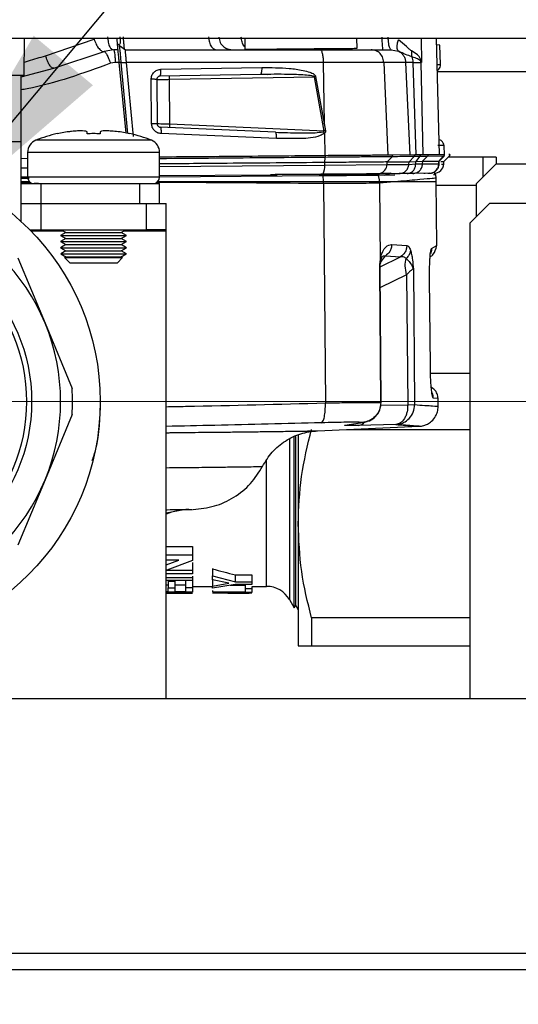
# Model space of a CAD drawing. Units: millimetres. Extents: x 10 to 416, y 10 to 287.
# Drawn here: x 51 to 58, y 36 to 51 of the extents above; entities that cross this region are included whole.
import ezdxf

# ---------------------------------------------------------------- set-up
doc = ezdxf.new("R2010")
doc.units = ezdxf.units.MM
doc.styles.add('SLDTEXTSTYLE0', font='TXT', dxfattribs={"width": 0.75})
doc.dimstyles.new('SLDDIMSTYLE0', dxfattribs={"dimtxt": 3.5, "dimasz": 3.556, "dimexe": 0, "dimexo": 0.0625, "dimgap": 0.875, "dimtad": 1, "dimdec": 0, "dimlfac": 5, "dimrnd": 1e-09, "dimzin": 12, "dimdsep": 46, "dimtxsty": 'SLDTEXTSTYLE0', "dimsah": 1, "dimcen": 0.09, "dimadec": 0, "dimazin": 3, "dimtfac": 1, "dimtdec": 0, "dimtofl": 0, "dimtmove": 0, "dimatfit": 3, "dimfxl": 1, "dimfrac": 2, "dimtolj": 1, "dimtzin": 12, "dimarcsym": 0})
doc.dimstyles.new('SLDDIMSTYLE1', dxfattribs={"dimtxt": 0.18, "dimasz": 3.556, "dimexe": 0, "dimexo": 0.0625, "dimgap": 0, "dimtad": 0, "dimtih": 1, "dimtoh": 1, "dimdec": 0, "dimrnd": 1e-09, "dimzin": 0, "dimdsep": 46, "dimtxsty": 'Standard', "dimsah": 1, "dimcen": 0.09, "dimadec": 0, "dimazin": 0, "dimtfac": 3.556, "dimtdec": 0, "dimtofl": 0, "dimtmove": 0, "dimatfit": 3, "dimfxl": 1, "dimfrac": 2, "dimtolj": 1, "dimtzin": 0, "dimarcsym": 0})

# ---------------------------------------------------------------- blocks, each defined once
blk = doc.blocks.new('_D_5')
at = {"color": 150, "linetype": 'Continuous', "lineweight": 0}
for p, q in [((117.423, 45.3), (26.79, 45.3)), ((27.79, 45.3), (27.79, 36.7)), ((36.623, 36.7), (26.79, 36.7))]:
    blk.add_line(p, q, dxfattribs=at)
at = {"color": 150, "linetype": 'Continuous', "lineweight": 18}
for points in [[(27.79, 45.3), (27.409, 41.744), (28.171, 41.744)], [(27.79, 36.7), (28.171, 40.256), (27.409, 40.256)]]:
    blk.add_solid(points, dxfattribs=at)
at = {"color": 150, "linetype": 'Continuous', "lineweight": 18, "insert": (23.279, 38.414), "char_height": 3.5, "attachment_point": 1, "rotation": 90, "style": 'SLDTEXTSTYLE0'}
blk.add_mtext('43', dxfattribs=at)
blk = doc.blocks.new('_D_6')
at = {"color": 150, "linetype": 'Continuous', "lineweight": 0}
for p, q in [((48.423, 44.3), (48.423, 25.7)), ((62.423, 44.3), (62.423, 25.7)), ((62.423, 26.7), (48.423, 26.7))]:
    blk.add_line(p, q, dxfattribs=at)
at = {"color": 150, "linetype": 'Continuous', "lineweight": 18}
for points in [[(48.423, 26.7), (51.979, 26.319), (51.979, 27.081)], [(62.423, 26.7), (58.867, 27.081), (58.867, 26.319)]]:
    blk.add_solid(points, dxfattribs=at)
at = {"color": 150, "linetype": 'Continuous', "lineweight": 18, "insert": (52.837, 31.212), "char_height": 3.5, "attachment_point": 1, "style": 'SLDTEXTSTYLE0'}
blk.add_mtext('70', dxfattribs=at)

msp = doc.modelspace()

# ---------------------------------------------------------------- linework, layer by layer
at = {"color": 7, "linetype": 'Continuous', "lineweight": 25}
for p, q in [((122.223, 50.8), (44.623, 50.8)), ((50.973, 50.24), (50.978, 50.8)), ((51.296, 50.537), (52.032, 50.786)), ((52.408, 50.7), (52.398, 50.705)), ((52.407, 50.7), (52.413, 50.674)), ((52.407, 50.7), (52.415, 50.694)), ((54.313, 50.8), (54.315, 50.635)), ((56.015, 50.649), (56.013, 50.8)), ((56.985, 50.8), (56.993, 50.433)), ((57.214, 50.8), (57.259, 49.038)), ((57.264, 49.037), (57.219, 50.8)), ((57.268, 50.698), (57.221, 50.7)), ((51.418, 50.349), (52.184, 50.603)), ((52.323, 50.628), (52.184, 50.603)), ((52.394, 50.628), (52.323, 50.628)), ((52.415, 50.694), (52.506, 50.626)), ((56.015, 50.649), (56.015, 50.649)), ((56.227, 50.628), (56.534, 50.628)), ((56.534, 50.628), (56.644, 50.606)), ((57.281, 50.404), (57.268, 50.698)), ((52.35, 50.435), (52.28, 50.422)), ((52.412, 50.435), (52.35, 50.435)), ((52.515, 49.366), (52.412, 50.435)), ((52.436, 50.435), (52.503, 50.436)), ((52.436, 50.435), (52.539, 49.361)), ((52.503, 50.436), (52.522, 50.436)), ((52.522, 50.435), (52.522, 50.436)), ((52.63, 49.315), (52.522, 50.435)), ((55.503, 50.435), (55.519, 49.509)), ((56.421, 50.436), (56.481, 49.031)), ((56.751, 50.436), (56.421, 50.436)), ((56.751, 50.436), (56.815, 49.034)), ((56.866, 50.435), (56.751, 50.436)), ((56.912, 49.035), (56.866, 50.435)), ((56.983, 50.433), (56.982, 50.453)), ((56.982, 50.453), (56.993, 50.433)), ((56.993, 50.433), (56.983, 50.473)), ((56.983, 50.433), (57.012, 49.035)), ((56.993, 50.433), (56.983, 50.433)), ((57.229, 50.403), (57.281, 50.404)), ((50.923, 50.217), (51.418, 50.349)), ((54.551, 50.254), (53.029, 50.227)), ((53.043, 50.331), (54.57, 50.357)), ((57.231, 50.3), (59.872, 50.3)), ((50.923, 50.24), (50.973, 50.24)), ((50.923, 49.24), (50.923, 50.24)), ((52.901, 49.507), (52.895, 50.18)), ((52.98, 50.177), (52.986, 49.504)), ((53.173, 50.18), (55.368, 50.218)), ((53.179, 49.498), (53.173, 50.18)), ((55.498, 49.505), (55.368, 50.218)), ((55.388, 50.222), (55.519, 49.509)), ((55.498, 49.505), (55.519, 49.509)), ((55.519, 49.509), (55.539, 49.4)), ((51.623, 49.383), (51.473, 49.355)), ((51.923, 49.355), (51.923, 49.383)), ((52.123, 49.383), (52.123, 49.355)), ((52.573, 49.355), (52.423, 49.383)), ((54.779, 49.378), (53.034, 49.454)), ((54.796, 49.282), (53.045, 49.358)), ((55.517, 49.396), (53.179, 49.498)), ((55.517, 49.396), (55.498, 49.505)), ((55.521, 49.362), (55.527, 49.022)), ((48.923, 49.24), (50.923, 49.24)), ((50.923, 48.028), (50.923, 49.24)), ((52.023, 49.256), (51.147, 49.256)), ((52.898, 49.256), (52.023, 49.256)), ((51.023, 49.071), (51.023, 48.7)), ((53.023, 49.071), (51.023, 49.071)), ((53.023, 48.7), (53.023, 49.071)), ((57.334, 49.175), (57.241, 49.179)), ((57.34, 49.038), (57.334, 49.175)), ((50.923, 48.982), (51.023, 48.983)), ((55.525, 48.879), (55.526, 48.919)), ((55.526, 48.919), (55.534, 48.998)), ((55.526, 48.919), (55.526, 48.919)), ((56.47, 48.888), (56.473, 48.928)), ((56.473, 48.928), (56.546, 49.007)), ((56.473, 48.928), (56.804, 48.931)), ((56.473, 48.928), (56.473, 48.928)), ((56.891, 49.034), (56.555, 49.031)), ((56.8, 48.89), (56.804, 48.931)), ((56.804, 48.931), (56.807, 48.931)), ((56.807, 48.931), (56.881, 49.01)), ((56.807, 48.931), (56.907, 48.936)), ((56.975, 49.035), (56.891, 49.034)), ((56.904, 48.898), (56.907, 48.936)), ((56.909, 48.936), (56.907, 48.936)), ((56.909, 48.936), (56.967, 49.011)), ((56.909, 48.936), (57.009, 48.938)), ((57.088, 49.036), (56.975, 49.035)), ((57.009, 48.938), (57.079, 49.012)), ((57.009, 48.938), (57.01, 48.938)), ((57.009, 48.9), (57.01, 48.938)), ((57.01, 48.938), (57.256, 48.94)), ((57.327, 49.014), (57.079, 49.012)), ((57.337, 49.038), (57.088, 49.036)), ((57.255, 48.902), (57.256, 48.94)), ((57.256, 48.94), (57.257, 48.94)), ((57.257, 48.94), (57.327, 49.014)), ((57.259, 48.899), (57.261, 48.94)), ((57.26, 48.939), (57.333, 49.014)), ((57.286, 48.935), (57.332, 48.935)), ((57.333, 49.014), (57.327, 49.014)), ((57.329, 48.895), (57.332, 48.935)), ((57.332, 48.935), (57.335, 48.938)), ((57.335, 48.938), (57.41, 49.015)), ((57.921, 49), (57.396, 49)), ((57.42, 49.039), (57.407, 49.039)), ((57.41, 49.015), (57.41, 49.015)), ((57.41, 49.015), (57.41, 49.015)), ((57.42, 49.039), (57.42, 49.039)), ((57.921, 49), (57.921, 48.698)), ((58.123, 49), (58.123, 48.9)), ((50.923, 48.839), (51.023, 48.84)), ((53.023, 48.858), (55.525, 48.879)), ((55.525, 48.879), (56.47, 48.888)), ((56.47, 48.888), (56.8, 48.89)), ((56.8, 48.89), (56.904, 48.898)), ((56.904, 48.898), (57.009, 48.9)), ((57.009, 48.9), (57.255, 48.902)), ((57.293, 48.895), (57.329, 48.895)), ((58.123, 48.9), (57.823, 48.6)), ((58.123, 48.9), (59.923, 48.9)), ((50.923, 48.702), (51.023, 48.703)), ((50.923, 48.682), (51.049, 48.683)), ((50.923, 48.632), (51.052, 48.632)), ((50.923, 48.632), (51.052, 48.632)), ((51.069, 48.618), (50.923, 48.618)), ((53.023, 48.7), (51.023, 48.7)), ((53.023, 48.721), (54.702, 48.735)), ((53.023, 48.701), (55.502, 48.722)), ((54.7, 48.735), (54.742, 48.726)), ((54.702, 48.735), (54.743, 48.726)), ((54.742, 48.726), (54.784, 48.716)), ((54.742, 48.726), (54.743, 48.726)), ((55.464, 48.738), (54.798, 48.732)), ((54.803, 48.742), (55.47, 48.748)), ((55.47, 48.748), (55.464, 48.738)), ((55.464, 48.738), (55.493, 48.738)), ((55.47, 48.748), (55.5, 48.748)), ((55.493, 48.738), (55.5, 48.748)), ((55.506, 48.632), (55.502, 48.722)), ((55.506, 48.601), (55.506, 48.632)), ((56.337, 48.73), (56.588, 48.732)), ((56.348, 48.745), (56.34, 48.745)), ((56.502, 48.747), (56.348, 48.745)), ((56.356, 48.632), (56.635, 48.632)), ((56.635, 48.632), (56.357, 48.609)), ((56.365, 48.755), (56.373, 48.756)), ((56.499, 48.747), (56.499, 48.748)), ((56.499, 48.745), (56.499, 48.746)), ((56.527, 48.757), (56.502, 48.747)), ((56.507, 48.751), (56.655, 48.752)), ((56.635, 48.632), (56.636, 48.632)), ((56.635, 48.632), (57.214, 48.632)), ((56.777, 48.753), (56.655, 48.752)), ((56.862, 48.754), (56.777, 48.753)), ((57.107, 48.756), (56.862, 48.754)), ((57.175, 48.737), (57.209, 48.737)), ((57.214, 48.682), (57.209, 48.737)), ((57.214, 48.626), (57.214, 48.683)), ((57.222, 47.662), (57.214, 48.632)), ((50.923, 48.6), (51.223, 48.6)), ((51.223, 48.6), (51.223, 48.3)), ((51.223, 48.6), (52.723, 48.6)), ((52.723, 48.3), (52.723, 48.6)), ((52.723, 48.6), (53.023, 48.6)), ((53.023, 48.3), (53.023, 48.6)), ((55.506, 48.601), (55.535, 45.278)), ((56.357, 48.609), (56.367, 47.427)), ((57.215, 48.577), (57.823, 48.577)), ((57.823, 48.1), (57.823, 48.6)), ((50.923, 48.3), (51.223, 48.3)), ((51.223, 48.3), (52.723, 48.3)), ((51.223, 48.3), (51.223, 47.9)), ((52.723, 48.3), (53.023, 48.3)), ((52.823, 47.9), (52.823, 48.3)), ((52.823, 48.3), (53.123, 48.3)), ((53.123, 47.9), (53.123, 48.3)), ((58.023, 48.3), (57.723, 48)), ((59.623, 48.3), (58.023, 48.3)), ((51.055, 47.9), (51.223, 47.9)), ((51.57, 47.88), (51.075, 47.88)), ((51.223, 47.9), (52.823, 47.9)), ((51.535, 47.9), (51.603, 47.861)), ((52.443, 47.861), (52.51, 47.9)), ((53.123, 47.88), (52.476, 47.88)), ((53.123, 47.9), (52.823, 47.9)), ((53.123, 47.88), (53.123, 47.9)), ((53.123, 40.8), (53.123, 47.88)), ((57.723, 48), (57.723, 40.8)), ((51.603, 47.861), (51.523, 47.815)), ((51.523, 47.815), (51.603, 47.769)), ((51.523, 47.815), (52.523, 47.815)), ((51.603, 47.769), (51.523, 47.723)), ((51.523, 47.723), (51.603, 47.677)), ((51.523, 47.723), (52.523, 47.723)), ((51.603, 47.861), (52.443, 47.861)), ((51.603, 47.769), (52.443, 47.769)), ((52.523, 47.815), (52.443, 47.861)), ((52.443, 47.769), (52.523, 47.815)), ((52.523, 47.723), (52.443, 47.769)), ((52.443, 47.677), (52.523, 47.723)), ((51.603, 47.677), (51.523, 47.63)), ((51.523, 47.63), (51.603, 47.584)), ((51.523, 47.63), (52.523, 47.63)), ((51.603, 47.584), (51.524, 47.539)), ((51.603, 47.677), (52.443, 47.677)), ((51.603, 47.584), (52.443, 47.584)), ((52.523, 47.63), (52.443, 47.677)), ((52.443, 47.584), (52.523, 47.63)), ((52.521, 47.539), (52.443, 47.584)), ((56.54, 47.679), (56.77, 47.665)), ((57.143, 47.615), (57.222, 47.662)), ((50.877, 47.477), (51.287, 46.487)), ((51.524, 47.539), (51.528, 47.535)), ((51.524, 47.539), (52.521, 47.539)), ((51.528, 47.535), (51.603, 47.492)), ((51.528, 47.535), (52.517, 47.535)), ((51.603, 47.492), (51.583, 47.48)), ((51.583, 47.48), (51.663, 47.4)), ((51.583, 47.48), (52.463, 47.48)), ((51.603, 47.492), (52.443, 47.492)), ((52.383, 47.4), (52.463, 47.48)), ((52.443, 47.492), (52.517, 47.535)), ((52.463, 47.48), (52.443, 47.492)), ((52.517, 47.535), (52.521, 47.539)), ((56.364, 47.342), (56.674, 47.492)), ((56.371, 47.406), (56.446, 47.507)), ((56.407, 47.507), (56.446, 47.507)), ((56.446, 47.507), (56.674, 47.492)), ((51.663, 47.4), (52.383, 47.4)), ((56.376, 45.287), (56.358, 47.305)), ((56.358, 47.305), (56.366, 47.305)), ((56.366, 47.305), (56.366, 47.306)), ((56.383, 45.287), (56.366, 47.305)), ((56.869, 47.305), (56.887, 45.253)), ((56.766, 47.219), (56.368, 47.026)), ((56.766, 47.219), (56.783, 45.252)), ((57.126, 45.833), (57.114, 47.163)), ((57.114, 47.163), (57.115, 47.163)), ((51.287, 46.487), (51.697, 45.497)), ((57.126, 45.833), (57.126, 45.833)), ((57.723, 45.724), (57.128, 45.724)), ((57.243, 45.344), (57.171, 45.35)), ((57.244, 45.223), (57.243, 45.344)), ((56.376, 45.286), (56.376, 45.287)), ((56.376, 45.287), (56.383, 45.287)), ((56.377, 45.243), (56.783, 45.252)), ((56.38, 45.284), (56.38, 45.287)), ((56.383, 45.285), (56.383, 45.287)), ((56.783, 45.252), (56.887, 45.253)), ((51.697, 45.104), (51.287, 44.114)), ((55.416, 44.857), (56.957, 44.925)), ((55.829, 44.941), (56.091, 44.984)), ((55.864, 44.945), (56.135, 44.989)), ((56.602, 44.951), (56.035, 44.937)), ((56.15, 44.992), (56.167, 44.997)), ((55.064, 42.175), (55.064, 44.763)), ((55.085, 42.21), (55.085, 44.772)), ((55.123, 44.788), (55.123, 43.45)), ((55.855, 44.877), (57.723, 44.877)), ((54.992, 44.73), (54.992, 42.3)), ((54.645, 42.5), (54.645, 44.402)), ((51.287, 44.114), (50.877, 43.124)), ((53.123, 43.613), (53.39, 43.664)), ((53.39, 43.664), (53.465, 43.665)), ((53.465, 43.665), (53.522, 43.666)), ((55.123, 43.45), (55.123, 41.6)), ((53.123, 43.105), (53.523, 43.105)), ((53.523, 43.105), (53.523, 42.979)), ((53.123, 42.979), (53.523, 42.979)), ((53.523, 42.979), (53.523, 42.891)), ((53.123, 42.825), (53.317, 42.897)), ((53.317, 42.897), (53.123, 42.897)), ((53.523, 42.891), (53.135, 42.748)), ((53.523, 42.862), (53.523, 42.748)), ((53.523, 42.689), (53.123, 42.689)), ((53.135, 42.748), (53.523, 42.748)), ((53.523, 42.748), (53.523, 42.689)), ((53.523, 42.654), (53.523, 42.633)), ((53.823, 42.769), (53.823, 42.658)), ((53.823, 42.601), (53.823, 42.658)), ((53.823, 42.658), (54.171, 42.57)), ((54.171, 42.676), (54.423, 42.676)), ((54.171, 42.57), (54.171, 42.676)), ((54.423, 42.676), (54.423, 42.57)), ((53.123, 42.633), (53.523, 42.633)), ((53.523, 42.587), (53.123, 42.587)), ((53.123, 42.524), (53.154, 42.524)), ((53.154, 42.581), (53.254, 42.581)), ((53.154, 42.581), (53.154, 42.479)), ((53.254, 42.581), (53.254, 42.479)), ((53.254, 42.524), (53.423, 42.524)), ((53.423, 42.486), (53.423, 42.587)), ((53.523, 42.633), (53.523, 42.587)), ((53.523, 42.587), (53.523, 42.486)), ((53.523, 42.5), (53.823, 42.5)), ((53.823, 42.61), (53.823, 42.506)), ((54.07, 42.55), (53.823, 42.601)), ((53.823, 42.506), (54.07, 42.55)), ((54.17, 42.531), (53.823, 42.472)), ((53.823, 42.472), (53.823, 42.506)), ((54.093, 42.518), (54.323, 42.518)), ((54.423, 42.531), (54.17, 42.531)), ((54.171, 42.57), (54.423, 42.57)), ((54.323, 42.468), (54.323, 42.531)), ((54.423, 42.57), (54.423, 42.531)), ((54.423, 42.5), (54.645, 42.5)), ((53.123, 42.423), (53.154, 42.423)), ((53.523, 42.411), (53.123, 42.411)), ((53.123, 42.4), (53.223, 42.4)), ((53.154, 42.423), (53.154, 42.479)), ((53.154, 42.479), (53.254, 42.479)), ((53.229, 42.411), (53.229, 42.404)), ((53.229, 42.404), (53.356, 42.403)), ((53.254, 42.479), (53.254, 42.423)), ((53.254, 42.423), (53.423, 42.423)), ((53.356, 42.411), (53.356, 42.403)), ((53.373, 42.4), (53.523, 42.4)), ((53.423, 42.423), (53.423, 42.486)), ((53.423, 42.486), (53.523, 42.486)), ((53.462, 42.411), (53.462, 42.401)), ((53.462, 42.401), (53.51, 42.4)), ((53.51, 42.411), (53.51, 42.4)), ((53.51, 42.4), (53.523, 42.403)), ((53.523, 42.486), (53.523, 42.411)), ((53.823, 42.437), (53.823, 42.418)), ((53.823, 42.418), (54.323, 42.418)), ((54.423, 42.407), (53.823, 42.407)), ((53.823, 42.402), (54.423, 42.404)), ((54.058, 42.4), (54.379, 42.4)), ((54.323, 42.468), (54.423, 42.468)), ((54.323, 42.418), (54.323, 42.468)), ((54.423, 42.4), (54.379, 42.4)), ((54.423, 42.496), (54.423, 42.468)), ((54.423, 42.468), (54.423, 42.407)), ((54.992, 42.3), (55.064, 42.175)), ((55.064, 42.175), (55.085, 42.21)), ((55.085, 42.21), (55.123, 42.145)), ((57.723, 42.024), (55.325, 42.024)), ((55.325, 42.024), (55.325, 41.6)), ((55.325, 41.6), (57.723, 41.6)), ((44.623, 40.8), (122.223, 40.8)), ((127.623, 36.94), (37.623, 36.94)), ((37.863, 36.7), (127.383, 36.7))]:
    msp.add_line(p, q, dxfattribs=at)
at = {"color": 7, "linetype": 'Continuous', "lineweight": 25, "flags": 128}
for points in [[(52.436, 50.435), (52.433, 50.435), (52.431, 50.435), (52.428, 50.435), (52.425, 50.435), (52.422, 50.435), (52.419, 50.435), (52.415, 50.435), (52.412, 50.435)], [(56.373, 48.756), (56.393, 48.756), (56.413, 48.756), (56.433, 48.756), (56.452, 48.756), (56.471, 48.756), (56.49, 48.757), (56.509, 48.757), (56.527, 48.757)]]:
    msp.add_lwpolyline(points, dxfattribs=at)
at = {"color": 7, "linetype": 'Continuous', "lineweight": 25}
for radius in [3.7, 2.66, 2.583]:
    msp.add_circle((48.423, 45.3), radius, dxfattribs=at)
for centre, radius, start, end in [((52.387, 50.673), 0.0339, 52.913, 91.8026), ((51.902, 47.404), 2, 102.4144, 112.171), ((52.143, 47.404), 2, 67.829, 77.6112), ((51.223, 49.071), 0.2, 112.171, 180), ((52.823, 49.071), 0.2, 0, 67.829), ((55.281, 49.021), 0.254, 354.8995, 0.3297), ((56.52, 49.031), 0.0354, 317.9566, 0.6197), ((56.855, 49.034), 0.0351, 317.3056, 0.5684), ((56.935, 49.034), 0.0394, 323.5356, 0.9917), ((55.26, 48.861), 0.266, 334.7636, 3.9493), ((56.321, 48.898), 0.149, 287.1455, 356.1348), ((57.18, 48.907), 0.15, 270.5, 355.5), ((51.123, 48.7), 0.1, 180, 270), ((52.923, 48.7), 0.1, 270, 0), ((54.843, 48.714), 0.0488, 144.7763, 158.2328), ((55.442, 48.743), 0.0222, 285.1784, 345.4389), ((56.282, 48.871), 0.142, 270.5326, 297.6465), ((56.415, 48.618), 0.143, 106.772, 117.6088), ((48.423, 45.3), 3.1, 22.5, 67.5), ((57.356, 47.389), 0.614, 195.8333, 196.051), ((48.423, 45.3), 3.1, 337.5, 22.5), ((48.423, 45.3), 3.28, 356.5697, 3.4303), ((48.423, 45.3), 3.1, 292.5, 337.5), ((53.491, 42.665), 1, 91.5, 111.6217), ((54.645, 42.1), 0.4, 30, 90)]:
    msp.add_arc(centre, radius, start, end, dxfattribs=at)
msp.add_ellipse((55.723, 45.3), major_axis=(4.449, 0), ratio=0.6294, start_param=4.270998, end_param=4.355991, dxfattribs=at)
for points, knots in [([(52.032, 50.786), (52.036, 50.772), (52.046, 50.746), (52.063, 50.708), (52.083, 50.673), (52.105, 50.644), (52.126, 50.622), (52.147, 50.607), (52.167, 50.599), (52.178, 50.601), (52.184, 50.603)], [0, 0, 0, 0, 0.125013, 0.249995, 0.374985, 0.5, 0.625015, 0.750005, 0.874987, 1, 1, 1, 1]), ([(52.236, 50.823), (52.238, 50.794), (52.242, 50.737), (52.265, 50.673), (52.294, 50.634), (52.313, 50.63), (52.323, 50.628)], [0, 0, 0, 0, 0.279617, 0.559265, 0.779632, 1, 1, 1, 1]), ([(52.386, 50.707), (52.386, 50.709), (52.385, 50.712), (52.383, 50.737), (52.381, 50.761), (52.379, 50.779), (52.378, 50.788), (52.378, 50.793), (52.377, 50.797), (52.377, 50.799), (52.377, 50.8)], [0, 0, 0, 0, 0.354338, 0.600683, 0.800008, 0.890813, 0.936276, 0.95899, 0.981705, 1, 1, 1, 1]), ([(52.412, 50.435), (52.41, 50.457), (52.405, 50.511), (52.397, 50.589), (52.391, 50.657), (52.387, 50.699), (52.386, 50.705), (52.386, 50.707)], [0, 0, 0, 0, 0.157792, 0.375041, 0.592253, 0.809341, 1, 1, 1, 1]), ([(52.42, 50.823), (52.421, 50.813), (52.424, 50.795), (52.425, 50.769), (52.426, 50.746), (52.424, 50.722), (52.418, 50.702), (52.411, 50.701), (52.407, 50.7)], [0, 0, 0, 0, 0.121617, 0.242859, 0.365154, 0.489448, 0.742978, 1, 1, 1, 1]), ([(52.495, 50.628), (52.494, 50.629), (52.494, 50.633), (52.489, 50.664), (52.485, 50.704), (52.481, 50.74), (52.477, 50.779), (52.475, 50.809), (52.474, 50.823)], [0, 0, 0, 0, 0.205747, 0.465054, 0.6189, 0.725803, 0.865936, 1, 1, 1, 1]), ([(53.765, 50.823), (53.768, 50.794), (53.773, 50.737), (53.806, 50.673), (53.846, 50.634), (53.873, 50.63), (53.887, 50.628)], [0, 0, 0, 0, 0.279618, 0.559267, 0.779633, 1, 1, 1, 1]), ([(53.921, 50.819), (53.926, 50.791), (53.936, 50.734), (53.989, 50.671), (54.054, 50.634), (54.099, 50.63), (54.121, 50.628)], [0, 0, 0, 0, 0.279629, 0.559286, 0.779643, 1, 1, 1, 1]), ([(54.314, 50.674), (54.311, 50.677), (54.292, 50.693), (54.269, 50.744), (54.263, 50.794), (54.26, 50.819)], [0, 0, 0, 0, 0.0981687, 0.5490965, 1, 1, 1, 1]), ([(56.534, 50.628), (56.528, 50.631), (56.514, 50.638), (56.499, 50.69), (56.49, 50.753), (56.488, 50.798), (56.488, 50.82)], [0, 0, 0, 0, 0.279626, 0.559281, 0.77964, 1, 1, 1, 1]), ([(56.644, 50.606), (56.638, 50.613), (56.626, 50.627), (56.62, 50.668), (56.624, 50.718), (56.635, 50.757), (56.641, 50.776)], [0, 0, 0, 0, 0.2499979, 0.5, 0.7500021, 1, 1, 1, 1]), ([(56.841, 50.61), (56.829, 50.618), (56.803, 50.636), (56.743, 50.7), (56.684, 50.744), (56.641, 50.776)], [0, 0, 0, 0, 0.191565, 0.418938, 1, 1, 1, 1]), ([(52.184, 50.603), (52.188, 50.601), (52.197, 50.598), (52.222, 50.557), (52.251, 50.496), (52.27, 50.447), (52.28, 50.422)], [0, 0, 0, 0, 0.249992, 0.5, 0.750008, 1, 1, 1, 1]), ([(52.323, 50.628), (52.327, 50.624), (52.335, 50.617), (52.343, 50.565), (52.348, 50.502), (52.349, 50.457), (52.35, 50.435)], [0, 0, 0, 0, 0.279625, 0.559279, 0.779639, 1, 1, 1, 1]), ([(52.413, 50.674), (52.416, 50.653), (52.421, 50.615), (52.429, 50.526), (52.434, 50.465), (52.436, 50.435)], [0, 0, 0, 0, 0.387981, 0.693809, 1, 1, 1, 1]), ([(52.504, 50.628), (52.999, 50.628), (53.99, 50.628), (54.967, 50.628), (55.455, 50.628)], [0, 0, 0, 0, 0.5, 1, 1, 1, 1]), ([(52.522, 50.436), (52.52, 50.456), (52.515, 50.498), (52.51, 50.558), (52.507, 50.597), (52.506, 50.619), (52.506, 50.624), (52.506, 50.626)], [0, 0, 0, 0, 0.2166048, 0.4527543, 0.7116815, 0.8520044, 1, 1, 1, 1]), ([(55.455, 50.628), (55.462, 50.624), (55.476, 50.617), (55.491, 50.566), (55.501, 50.502), (55.502, 50.457), (55.503, 50.435)], [0, 0, 0, 0, 0.279625, 0.55928, 0.779639, 1, 1, 1, 1]), ([(55.455, 50.628), (55.546, 50.628), (55.729, 50.628), (55.957, 50.628), (56.137, 50.628), (56.197, 50.628), (56.227, 50.628)], [0, 0, 0, 0, 0.2499753, 0.499978, 0.7499846, 1, 1, 1, 1]), ([(56.421, 50.436), (56.416, 50.465), (56.407, 50.521), (56.355, 50.584), (56.292, 50.621), (56.249, 50.625), (56.227, 50.628)], [0, 0, 0, 0, 0.279629, 0.559286, 0.779642, 1, 1, 1, 1]), ([(56.644, 50.606), (56.659, 50.596), (56.689, 50.578), (56.722, 50.537), (56.745, 50.489), (56.749, 50.454), (56.751, 50.436)], [0, 0, 0, 0, 0.249999, 0.5, 0.750001, 1, 1, 1, 1]), ([(56.846, 50.522), (56.814, 50.533), (56.748, 50.554), (56.68, 50.588), (56.644, 50.606)], [0, 0, 0, 0, 0.48042, 1, 1, 1, 1]), ([(56.841, 50.61), (56.84, 50.595), (56.837, 50.564), (56.843, 50.536), (56.846, 50.522)], [0, 0, 0, 0, 0.5, 1, 1, 1, 1]), ([(56.983, 50.473), (56.976, 50.488), (56.963, 50.52), (56.921, 50.563), (56.873, 50.591), (56.841, 50.61)], [0, 0, 0, 0, 0.250598, 0.50196, 1, 1, 1, 1]), ([(52.28, 50.422), (51.864, 50.271), (51.42, 50.109), (50.953, 50.025), (50.923, 50.02)], [0, 0, 0, 0, 0.934244, 1, 1, 1, 1]), ([(50.975, 50.44), (50.995, 50.446), (51.103, 50.479), (51.209, 50.511), (51.296, 50.537)], [0, 0, 0, 0, 0.187911, 1, 1, 1, 1]), ([(51.388, 50.358), (51.383, 50.363), (51.372, 50.372), (51.354, 50.396), (51.337, 50.425), (51.322, 50.46), (51.307, 50.497), (51.3, 50.524), (51.296, 50.537)], [0, 0, 0, 0, 0.166655, 0.333337, 0.500019, 0.666674, 0.83332, 1, 1, 1, 1]), ([(55.503, 50.435), (55.01, 50.435), (54.023, 50.435), (53.022, 50.435), (52.522, 50.435)], [0, 0, 0, 0, 0.500004, 1, 1, 1, 1]), ([(56.421, 50.436), (56.391, 50.436), (56.328, 50.436), (56.137, 50.436), (55.862, 50.436), (55.626, 50.435), (55.503, 50.435)], [0, 0, 0, 0, 0.215379, 0.453869, 0.715425, 1, 1, 1, 1]), ([(56.866, 50.435), (56.864, 50.45), (56.862, 50.481), (56.851, 50.509), (56.846, 50.522)], [0, 0, 0, 0, 0.5, 1, 1, 1, 1]), ([(56.846, 50.522), (56.877, 50.514), (56.939, 50.497), (56.968, 50.467), (56.982, 50.453)], [0, 0, 0, 0, 0.511502, 1, 1, 1, 1]), ([(56.866, 50.435), (56.893, 50.434), (56.948, 50.434), (56.971, 50.433), (56.983, 50.433)], [0, 0, 0, 0, 0.500031, 1, 1, 1, 1]), ([(56.982, 50.453), (56.982, 50.456), (56.982, 50.463), (56.982, 50.469), (56.983, 50.473)], [0, 0, 0, 0, 0.5, 1, 1, 1, 1]), ([(57.231, 50.315), (57.239, 50.32), (57.258, 50.332), (57.278, 50.364), (57.28, 50.391), (57.281, 50.404)], [0, 0, 0, 0, 0.259989, 0.630007, 1, 1, 1, 1]), ([(51.418, 50.349), (51.413, 50.348), (51.404, 50.347), (51.394, 50.354), (51.388, 50.358)], [0, 0, 0, 0, 0.500051, 1, 1, 1, 1]), ([(52.895, 50.18), (52.898, 50.199), (52.902, 50.239), (52.936, 50.289), (52.985, 50.323), (53.024, 50.328), (53.043, 50.331)], [0, 0, 0, 0, 0.251145, 0.50144, 0.750913, 1, 1, 1, 1]), ([(53.029, 50.227), (53.032, 50.229), (53.036, 50.233), (53.041, 50.261), (53.043, 50.295), (53.043, 50.319), (53.043, 50.331)], [0, 0, 0, 0, 0.279588, 0.559213, 0.779606, 1, 1, 1, 1]), ([(54.57, 50.357), (54.57, 50.342), (54.57, 50.312), (54.565, 50.278), (54.559, 50.258), (54.554, 50.255), (54.551, 50.254)], [0, 0, 0, 0, 0.2795881, 0.5592138, 0.7796062, 1, 1, 1, 1]), ([(55.368, 50.218), (55.368, 50.218), (55.368, 50.218), (55.368, 50.218), (55.368, 50.218), (55.368, 50.218), (55.368, 50.218), (55.368, 50.218), (55.368, 50.218), (55.368, 50.219), (55.368, 50.219), (55.367, 50.22), (55.363, 50.223), (55.351, 50.228), (55.304, 50.237), (55.175, 50.249), (54.916, 50.257), (54.691, 50.255), (54.551, 50.254)], [0, 0, 0, 0, 0.00002, 0.000025, 0.000035, 0.000054, 0.000092, 0.000168, 0.000323, 0.00064, 0.001304, 0.002774, 0.006395, 0.016797, 0.051458, 0.178385, 0.490851, 1, 1, 1, 1]), ([(54.559, 50.262), (54.575, 50.26), (54.607, 50.257), (54.64, 50.256), (54.656, 50.255)], [0, 0, 0, 0, 0.502368, 1, 1, 1, 1]), ([(54.57, 50.357), (54.71, 50.357), (54.919, 50.356), (55.163, 50.325), (55.288, 50.293), (55.351, 50.267), (55.378, 50.243), (55.386, 50.231), (55.387, 50.225), (55.388, 50.222)], [0, 0, 0, 0, 0.492868, 0.740397, 0.865688, 0.949276, 0.977618, 0.989315, 1, 1, 1, 1]), ([(52.98, 50.177), (52.979, 50.177), (52.977, 50.178), (52.958, 50.179), (52.93, 50.18), (52.907, 50.18), (52.895, 50.18)], [0, 0, 0, 0, 0.249996, 0.5, 0.750004, 1, 1, 1, 1]), ([(53.029, 50.227), (53.025, 50.227), (53.016, 50.226), (53.004, 50.221), (52.995, 50.213), (52.988, 50.205), (52.984, 50.196), (52.981, 50.186), (52.981, 50.18), (52.98, 50.177)], [0, 0, 0, 0, 0.188526, 0.336575, 0.510558, 0.644632, 0.770532, 0.888778, 1, 1, 1, 1]), ([(52.98, 50.177), (52.982, 50.177), (52.986, 50.177), (53.015, 50.177), (53.051, 50.178), (53.086, 50.178), (53.127, 50.179), (53.158, 50.179), (53.173, 50.18)], [0, 0, 0, 0, 0.201552, 0.434944, 0.564167, 0.701421, 0.8467, 1, 1, 1, 1]), ([(55.368, 50.218), (55.372, 50.219), (55.379, 50.22), (55.385, 50.221), (55.388, 50.222)], [0, 0, 0, 0, 0.5599488, 1, 1, 1, 1]), ([(53.045, 49.358), (53.026, 49.361), (52.989, 49.367), (52.942, 49.401), (52.908, 49.449), (52.904, 49.488), (52.901, 49.507)], [0, 0, 0, 0, 0.249446, 0.498783, 0.748723, 1, 1, 1, 1]), ([(52.986, 49.504), (52.985, 49.504), (52.983, 49.505), (52.963, 49.506), (52.936, 49.507), (52.913, 49.507), (52.901, 49.507)], [0, 0, 0, 0, 0.249996, 0.5, 0.750004, 1, 1, 1, 1]), ([(51.923, 49.383), (51.919, 49.387), (51.912, 49.395), (51.859, 49.399), (51.783, 49.398), (51.7, 49.393), (51.645, 49.385), (51.623, 49.383)], [0, 0, 0, 0, 0.223694, 0.436449, 0.64772, 0.859165, 1, 1, 1, 1]), ([(52.423, 49.383), (52.388, 49.387), (52.319, 49.395), (52.229, 49.399), (52.163, 49.398), (52.128, 49.393), (52.124, 49.385), (52.123, 49.383)], [0, 0, 0, 0, 0.223694, 0.436449, 0.64772, 0.859165, 1, 1, 1, 1]), ([(52.986, 49.504), (52.986, 49.501), (52.987, 49.495), (52.99, 49.485), (52.994, 49.477), (53.002, 49.467), (53.015, 49.457), (53.027, 49.455), (53.034, 49.454)], [0, 0, 0, 0, 0.12034, 0.241498, 0.364404, 0.489952, 0.721204, 1, 1, 1, 1]), ([(53.179, 49.498), (53.164, 49.499), (53.135, 49.499), (53.087, 49.501), (53.037, 49.502), (52.995, 49.504), (52.989, 49.504), (52.986, 49.504)], [0, 0, 0, 0, 0.152466, 0.286882, 0.500755, 0.756962, 1, 1, 1, 1]), ([(53.034, 49.454), (53.036, 49.453), (53.04, 49.449), (53.044, 49.423), (53.046, 49.392), (53.045, 49.369), (53.045, 49.358)], [0, 0, 0, 0, 0.279629, 0.559285, 0.779642, 1, 1, 1, 1]), ([(54.779, 49.378), (54.901, 49.374), (55.102, 49.368), (55.343, 49.365), (55.462, 49.379), (55.502, 49.384)], [0, 0, 0, 0, 0.505213, 0.83364, 1, 1, 1, 1]), ([(54.796, 49.282), (54.796, 49.296), (54.796, 49.324), (54.792, 49.356), (54.786, 49.375), (54.781, 49.377), (54.779, 49.378)], [0, 0, 0, 0, 0.27963, 0.559288, 0.779644, 1, 1, 1, 1]), ([(55.521, 49.362), (55.499, 49.35), (55.39, 49.29), (55.136, 49.28), (54.917, 49.281), (54.796, 49.282)], [0, 0, 0, 0, 0.100343, 0.504242, 1, 1, 1, 1]), ([(55.502, 49.384), (55.505, 49.385), (55.509, 49.386), (55.515, 49.389), (55.517, 49.391), (55.518, 49.392), (55.518, 49.393), (55.518, 49.395), (55.518, 49.395), (55.517, 49.396)], [0, 0, 0, 0, 0.391597, 0.665592, 0.764549, 0.845308, 0.882371, 0.91941, 1, 1, 1, 1]), ([(55.521, 49.362), (55.518, 49.366), (55.512, 49.373), (55.505, 49.38), (55.502, 49.384)], [0, 0, 0, 0, 0.5, 1, 1, 1, 1]), ([(55.539, 49.4), (55.535, 49.399), (55.528, 49.398), (55.521, 49.397), (55.517, 49.396)], [0, 0, 0, 0, 0.5, 1, 1, 1, 1]), ([(55.539, 49.4), (55.539, 49.396), (55.54, 49.388), (55.534, 49.374), (55.526, 49.367), (55.521, 49.362)], [0, 0, 0, 0, 0.265693, 0.524368, 1, 1, 1, 1]), ([(57.334, 49.175), (57.326, 49.203), (57.312, 49.251), (57.271, 49.261), (57.253, 49.265)], [0, 0, 0, 0, 0.565773, 1, 1, 1, 1]), ([(55.535, 49.023), (55.043, 49.018), (54.211, 49.011), (53.367, 49.004), (53.023, 49.001)], [0, 0, 0, 0, 0.591595, 1, 1, 1, 1]), ([(55.534, 48.998), (54.981, 48.994), (54.149, 48.986), (53.306, 48.979), (53.023, 48.977)], [0, 0, 0, 0, 0.664639, 1, 1, 1, 1]), ([(55.526, 48.919), (55.034, 48.915), (54.205, 48.908), (53.364, 48.901), (53.023, 48.898)], [0, 0, 0, 0, 0.5937808, 1, 1, 1, 1]), ([(56.546, 49.007), (56.5, 49.007), (56.408, 49.006), (56.146, 49.004), (55.849, 49.001), (55.639, 48.999), (55.534, 48.998)], [0, 0, 0, 0, 0.2798584, 0.5596164, 0.7797716, 1, 1, 1, 1]), ([(56.555, 49.031), (56.515, 49.031), (56.434, 49.03), (56.196, 49.028), (55.895, 49.026), (55.655, 49.024), (55.535, 49.023)], [0, 0, 0, 0, 0.250044, 0.499999, 0.749955, 1, 1, 1, 1]), ([(56.881, 49.01), (56.824, 49.01), (56.722, 49.009), (56.6, 49.008), (56.546, 49.007)], [0, 0, 0, 0, 0.560003, 1, 1, 1, 1]), ([(56.967, 49.011), (56.945, 49.011), (56.907, 49.01), (56.889, 49.01), (56.881, 49.01)], [0, 0, 0, 0, 0.559864, 1, 1, 1, 1]), ([(57.079, 49.012), (57.065, 49.012), (57.041, 49.012), (56.989, 49.011), (56.967, 49.011)], [0, 0, 0, 0, 0.559835, 1, 1, 1, 1]), ([(57.088, 49.036), (57.088, 49.034), (57.088, 49.029), (57.086, 49.023), (57.083, 49.017), (57.08, 49.014), (57.079, 49.012)], [0, 0, 0, 0, 0.249952, 0.5, 0.750048, 1, 1, 1, 1]), ([(57.337, 49.038), (57.337, 49.036), (57.336, 49.032), (57.334, 49.025), (57.331, 49.019), (57.329, 49.016), (57.327, 49.014)], [0, 0, 0, 0, 0.247575, 0.5, 0.752425, 1, 1, 1, 1]), ([(57.42, 49.039), (57.419, 49.034), (57.418, 49.025), (57.412, 49.018), (57.41, 49.015)], [0, 0, 0, 0, 0.559283, 1, 1, 1, 1]), ([(57.42, 49.039), (57.419, 49.035), (57.418, 49.026), (57.413, 49.018), (57.41, 49.015)], [0, 0, 0, 0, 0.489436, 1, 1, 1, 1]), ([(58.123, 49), (58.113, 49), (58.094, 49), (57.979, 49), (57.921, 49)], [0, 0, 0, 0, 0.496433, 1, 1, 1, 1]), ([(56.777, 48.753), (56.796, 48.756), (56.832, 48.762), (56.873, 48.8), (56.899, 48.848), (56.902, 48.881), (56.904, 48.898)], [0, 0, 0, 0, 0.279628, 0.559285, 0.779642, 1, 1, 1, 1]), ([(57.088, 48.756), (57.09, 48.756), (57.092, 48.756), (57.108, 48.756), (57.129, 48.757), (57.156, 48.762), (57.182, 48.774), (57.204, 48.788), (57.225, 48.809), (57.243, 48.835), (57.257, 48.867), (57.259, 48.89), (57.26, 48.902)], [0, 0, 0, 0, 0.172184, 0.265802, 0.373675, 0.494876, 0.562127, 0.635919, 0.717842, 0.807235, 0.902153, 1, 1, 1, 1]), ([(55.506, 48.601), (54.831, 48.607), (53.993, 48.614), (53.14, 48.616), (52.973, 48.616)], [0, 0, 0, 0, 0.8045651, 1, 1, 1, 1]), ([(52.995, 48.632), (53.117, 48.632), (53.964, 48.632), (54.795, 48.632), (55.506, 48.632)], [0, 0, 0, 0, 0.1444385, 1, 1, 1, 1]), ([(52.995, 48.632), (53.23, 48.632), (53.769, 48.632), (54.606, 48.632), (55.206, 48.632), (55.506, 48.632)], [0, 0, 0, 0, 0.278467, 0.639059, 1, 1, 1, 1]), ([(54.702, 48.735), (54.719, 48.736), (54.744, 48.738), (54.779, 48.741), (54.795, 48.742), (54.803, 48.742)], [0, 0, 0, 0, 0.52977, 0.768013, 1, 1, 1, 1]), ([(54.743, 48.726), (54.751, 48.726), (54.763, 48.727), (54.781, 48.731), (54.791, 48.732), (54.796, 48.732), (54.798, 48.732)], [0, 0, 0, 0, 0.539193, 0.779533, 0.90389, 1, 1, 1, 1]), ([(55.493, 48.738), (55.584, 48.738), (55.781, 48.738), (56.036, 48.74), (56.236, 48.742), (56.307, 48.744), (56.34, 48.745)], [0, 0, 0, 0, 0.2332018, 0.4999765, 0.7667967, 1, 1, 1, 1]), ([(55.5, 48.748), (55.598, 48.748), (55.8, 48.748), (56.057, 48.75), (56.26, 48.752), (56.331, 48.754), (56.365, 48.755)], [0, 0, 0, 0, 0.241803, 0.499977, 0.75819, 1, 1, 1, 1]), ([(55.502, 48.722), (55.601, 48.723), (55.797, 48.725), (56.044, 48.727), (56.238, 48.729), (56.304, 48.729), (56.337, 48.73)], [0, 0, 0, 0, 0.2498722, 0.5000207, 0.7501313, 1, 1, 1, 1]), ([(55.506, 48.632), (55.6, 48.632), (55.793, 48.632), (56.043, 48.632), (56.25, 48.632), (56.32, 48.632), (56.356, 48.632)], [0, 0, 0, 0, 0.23484, 0.480145, 0.735422, 1, 1, 1, 1]), ([(55.506, 48.632), (55.589, 48.632), (55.796, 48.632), (56.078, 48.632), (56.275, 48.632), (56.334, 48.632), (56.356, 48.632)], [0, 0, 0, 0, 0.2063365, 0.5159447, 0.8256967, 1, 1, 1, 1]), ([(56.356, 48.632), (56.354, 48.648), (56.351, 48.681), (56.342, 48.713), (56.337, 48.73)], [0, 0, 0, 0, 0.5, 1, 1, 1, 1]), ([(56.34, 48.745), (56.345, 48.747), (56.353, 48.751), (56.361, 48.754), (56.365, 48.755)], [0, 0, 0, 0, 0.559957, 1, 1, 1, 1]), ([(56.356, 48.632), (56.375, 48.632), (56.477, 48.632), (56.565, 48.632), (56.635, 48.632)], [0, 0, 0, 0, 0.193424, 1, 1, 1, 1]), ([(56.357, 48.609), (56.357, 48.613), (56.357, 48.62), (56.356, 48.628), (56.356, 48.632)], [0, 0, 0, 0, 0.5, 1, 1, 1, 1]), ([(56.437, 48.73), (56.448, 48.731), (56.471, 48.733), (56.492, 48.742), (56.502, 48.747)], [0, 0, 0, 0, 0.5, 1, 1, 1, 1]), ([(56.502, 48.747), (56.502, 48.747), (56.503, 48.747), (56.502, 48.746), (56.494, 48.742), (56.481, 48.741), (56.472, 48.741)], [0, 0, 0, 0, 0.098124, 0.204508, 0.460611, 1, 1, 1, 1]), ([(56.527, 48.757), (56.529, 48.757), (56.531, 48.756), (56.528, 48.753), (56.516, 48.752), (56.507, 48.751)], [0, 0, 0, 0, 0.231984, 0.470224, 1, 1, 1, 1]), ([(57.214, 48.683), (57.201, 48.682), (57.177, 48.679), (56.988, 48.662), (56.755, 48.642), (56.636, 48.632)], [0, 0, 0, 0, 0.324887, 0.653547, 1, 1, 1, 1]), ([(56.636, 48.632), (56.751, 48.632), (56.982, 48.632), (57.175, 48.632), (57.201, 48.632), (57.214, 48.632)], [0, 0, 0, 0, 0.333945, 0.667278, 1, 1, 1, 1]), ([(56.808, 48.632), (56.807, 48.632), (56.805, 48.632), (56.747, 48.632), (56.741, 48.632)], [0, 0, 0, 0, 0.902778, 1, 1, 1, 1]), ([(57.023, 48.755), (57.023, 48.755), (57.023, 48.755), (57.025, 48.756), (57.033, 48.756), (57.043, 48.756), (57.048, 48.756)], [0, 0, 0, 0, 0.04761, 0.209794, 0.574083, 1, 1, 1, 1]), ([(51.188, 48.6), (51.187, 48.6), (51.135, 48.6), (51.129, 48.6), (51.123, 48.6)], [0, 0, 0, 0, 0.011504, 1, 1, 1, 1]), ([(56.357, 48.609), (56.324, 48.608), (56.257, 48.605), (56.059, 48.603), (55.807, 48.601), (55.606, 48.601), (55.506, 48.601)], [0, 0, 0, 0, 0.250018, 0.500019, 0.75001, 1, 1, 1, 1]), ([(56.367, 47.427), (56.372, 47.455), (56.382, 47.515), (56.411, 47.59), (56.465, 47.667), (56.51, 47.674), (56.54, 47.679)], [0, 0, 0, 0, 0.120979, 0.262442, 0.51228, 1, 1, 1, 1]), ([(56.54, 47.679), (56.539, 47.66), (56.536, 47.622), (56.508, 47.557), (56.47, 47.526), (56.446, 47.507)], [0, 0, 0, 0, 0.280632, 0.561266, 1, 1, 1, 1]), ([(56.77, 47.665), (56.768, 47.645), (56.765, 47.607), (56.736, 47.543), (56.698, 47.511), (56.674, 47.492)], [0, 0, 0, 0, 0.280632, 0.561268, 1, 1, 1, 1]), ([(56.824, 47.592), (56.823, 47.58), (56.82, 47.557), (56.806, 47.524), (56.786, 47.493), (56.768, 47.476), (56.759, 47.467)], [0, 0, 0, 0, 0.25, 0.5, 0.75, 1, 1, 1, 1]), ([(56.77, 47.665), (56.779, 47.661), (56.798, 47.655), (56.816, 47.613), (56.824, 47.592)], [0, 0, 0, 0, 0.494408, 1, 1, 1, 1]), ([(56.824, 47.592), (56.83, 47.572), (56.842, 47.532), (56.858, 47.438), (56.865, 47.354), (56.869, 47.305)], [0, 0, 0, 0, 0.303535, 0.597191, 1, 1, 1, 1]), ([(57.114, 47.163), (57.114, 47.219), (57.114, 47.305), (57.117, 47.409), (57.121, 47.479), (57.125, 47.537), (57.133, 47.596), (57.139, 47.608), (57.143, 47.615)], [0, 0, 0, 0, 0.245246, 0.372518, 0.497106, 0.623592, 0.750975, 1, 1, 1, 1]), ([(57.122, 47.493), (57.139, 47.503), (57.187, 47.531), (57.209, 47.611), (57.222, 47.662)], [0, 0, 0, 0, 0.359282, 1, 1, 1, 1]), ([(57.143, 47.615), (57.143, 47.596), (57.142, 47.568), (57.129, 47.543), (57.126, 47.536)], [0, 0, 0, 0, 0.712669, 1, 1, 1, 1]), ([(56.358, 47.305), (56.359, 47.327), (56.359, 47.371), (56.364, 47.409), (56.367, 47.427)], [0, 0, 0, 0, 0.5031847, 1, 1, 1, 1]), ([(56.367, 47.386), (56.37, 47.404), (56.376, 47.444), (56.387, 47.479), (56.395, 47.49), (56.4, 47.495)], [0, 0, 0, 0, 0.25387, 0.585997, 1, 1, 1, 1]), ([(56.367, 47.427), (56.369, 47.42), (56.374, 47.405), (56.369, 47.392), (56.367, 47.386)], [0, 0, 0, 0, 0.559784, 1, 1, 1, 1]), ([(56.674, 47.492), (56.691, 47.495), (56.721, 47.499), (56.747, 47.477), (56.759, 47.467)], [0, 0, 0, 0, 0.553839, 1, 1, 1, 1]), ([(56.759, 47.467), (56.759, 47.467), (56.759, 47.467), (56.759, 47.467), (56.759, 47.467), (56.76, 47.467), (56.761, 47.466), (56.767, 47.461), (56.789, 47.44), (56.832, 47.389), (56.856, 47.334), (56.869, 47.305)], [0, 0, 0, 0, 0.0000176, 0.0001753, 0.0006299, 0.0023769, 0.0092177, 0.0362243, 0.1424764, 0.5427292, 1, 1, 1, 1]), ([(56.363, 47.305), (56.363, 47.32), (56.364, 47.349), (56.366, 47.374), (56.367, 47.386)], [0, 0, 0, 0, 0.50922, 1, 1, 1, 1]), ([(56.869, 47.305), (56.865, 47.306), (56.857, 47.306), (56.834, 47.288), (56.803, 47.259), (56.779, 47.233), (56.766, 47.219)], [0, 0, 0, 0, 0.231481, 0.47505, 0.720325, 1, 1, 1, 1]), ([(57.171, 45.35), (57.167, 45.356), (57.157, 45.369), (57.145, 45.454), (57.136, 45.549), (57.131, 45.635), (57.127, 45.731), (57.126, 45.799), (57.126, 45.833)], [0, 0, 0, 0, 0.245022, 0.492838, 0.620201, 0.745428, 0.872754, 1, 1, 1, 1]), ([(57.243, 45.344), (57.24, 45.369), (57.234, 45.418), (57.195, 45.48), (57.157, 45.504), (57.14, 45.515)], [0, 0, 0, 0, 0.353052, 0.70612, 1, 1, 1, 1]), ([(57.171, 45.35), (57.17, 45.379), (57.169, 45.41), (57.151, 45.435), (57.149, 45.437)], [0, 0, 0, 0, 0.913313, 1, 1, 1, 1]), ([(52.123, 45.3), (52.118, 45.056), (52.111, 44.75), (52.017, 44.461), (51.998, 44.403)], [0, 0, 0, 0, 0.798312, 1, 1, 1, 1]), ([(53.123, 45.222), (53.221, 45.224), (54.034, 45.239), (54.832, 45.26), (55.535, 45.278)], [0, 0, 0, 0, 0.120523, 1, 1, 1, 1]), ([(55.473, 44.978), (55.482, 44.983), (55.5, 44.995), (55.521, 45.065), (55.535, 45.163), (55.535, 45.24), (55.535, 45.278)], [0, 0, 0, 0, 0.249993, 0.5, 0.750007, 1, 1, 1, 1]), ([(55.535, 45.278), (55.632, 45.28), (55.828, 45.284), (56.074, 45.287), (56.271, 45.288), (56.341, 45.287), (56.376, 45.286)], [0, 0, 0, 0, 0.250435, 0.500574, 0.750426, 1, 1, 1, 1]), ([(56.376, 45.286), (56.372, 45.247), (56.363, 45.17), (56.297, 45.071), (56.203, 45.001), (56.128, 44.99), (56.091, 44.984)], [0, 0, 0, 0, 0.251455, 0.502082, 0.751565, 1, 1, 1, 1]), ([(56.091, 44.984), (56.129, 44.99), (56.205, 45.001), (56.301, 45.07), (56.368, 45.168), (56.376, 45.245), (56.38, 45.284)], [0, 0, 0, 0, 0.2484324, 0.4978818, 0.7484858, 1, 1, 1, 1]), ([(56.602, 44.951), (56.623, 44.953), (56.664, 44.957), (56.735, 44.985), (56.811, 45.041), (56.875, 45.138), (56.883, 45.215), (56.887, 45.253)], [0, 0, 0, 0, 0.138093, 0.267709, 0.500685, 0.750826, 1, 1, 1, 1]), ([(56.783, 45.252), (56.782, 45.216), (56.779, 45.16), (56.758, 45.091), (56.728, 45.028), (56.676, 44.968), (56.627, 44.956), (56.602, 44.951)], [0, 0, 0, 0, 0.235965, 0.362545, 0.500665, 0.750357, 1, 1, 1, 1]), ([(56.887, 45.253), (56.993, 45.245), (57.2, 45.231), (57.23, 45.228), (57.244, 45.227)], [0, 0, 0, 0, 0.512173, 1, 1, 1, 1]), ([(56.954, 44.925), (56.978, 44.927), (57.022, 44.932), (57.087, 44.958), (57.152, 45.003), (57.204, 45.068), (57.238, 45.147), (57.242, 45.199), (57.244, 45.227)], [0, 0, 0, 0, 0.157819, 0.285112, 0.452254, 0.663567, 0.816262, 1, 1, 1, 1]), ([(55.473, 44.978), (54.937, 44.964), (54.159, 44.944), (53.369, 44.928), (53.123, 44.923)], [0, 0, 0, 0, 0.688633, 1, 1, 1, 1]), ([(56.091, 44.984), (56.064, 44.985), (56.01, 44.986), (55.865, 44.986), (55.685, 44.983), (55.544, 44.98), (55.473, 44.978)], [0, 0, 0, 0, 0.249718, 0.500182, 0.750565, 1, 1, 1, 1]), ([(56.035, 44.937), (55.998, 44.937), (55.923, 44.935), (55.852, 44.936), (55.814, 44.937), (55.824, 44.94), (55.829, 44.941)], [0, 0, 0, 0, 0.247172, 0.494305, 0.744522, 1, 1, 1, 1]), ([(56.035, 44.937), (56.06, 44.941), (56.094, 44.947), (56.12, 44.979), (56.127, 44.987)], [0, 0, 0, 0, 0.736488, 1, 1, 1, 1]), ([(56.602, 44.951), (56.705, 44.943), (56.907, 44.929), (56.982, 44.923), (56.907, 44.929), (56.705, 44.943), (56.602, 44.951)], [0, 0, 0, 0, 0.253549, 0.50003, 0.746473, 1, 1, 1, 1]), ([(53.123, 44.827), (53.142, 44.828), (53.228, 44.829), (53.376, 44.83), (53.567, 44.833), (53.742, 44.835), (53.921, 44.837), (54.076, 44.838), (54.223, 44.84), (54.351, 44.842), (54.485, 44.843), (54.632, 44.845), (54.785, 44.847), (54.935, 44.849), (55.069, 44.851), (55.162, 44.852), (55.225, 44.853), (55.267, 44.854), (55.308, 44.855), (55.349, 44.856), (55.383, 44.856), (55.405, 44.857), (55.413, 44.857), (55.416, 44.857)], [0, 0, 0, 0, 0.013985, 0.06176, 0.111489, 0.163177, 0.204782, 0.26567, 0.303389, 0.345984, 0.393476, 0.445892, 0.514024, 0.584063, 0.656033, 0.729956, 0.760638, 0.794666, 0.832055, 0.872822, 0.929134, 0.97183, 1, 1, 1, 1]), ([(54.581, 44.317), (54.627, 44.392), (54.719, 44.542), (54.924, 44.71), (55.16, 44.826), (55.33, 44.847), (55.416, 44.857)], [0, 0, 0, 0, 0.248804, 0.498285, 0.748636, 1, 1, 1, 1]), ([(55.123, 43.45), (55.132, 43.689), (55.151, 44.169), (55.267, 44.64), (55.325, 44.877)], [0, 0, 0, 0, 0.496433, 1, 1, 1, 1]), ([(53.123, 44.298), (53.261, 44.299), (53.54, 44.302), (53.881, 44.306), (54.164, 44.31), (54.379, 44.313), (54.518, 44.315), (54.583, 44.317), (54.574, 44.317), (54.572, 44.317)], [0, 0, 0, 0, 0.152689, 0.309091, 0.466568, 0.624798, 0.783452, 0.942181, 1, 1, 1, 1]), ([(53.531, 43.666), (53.64, 43.678), (53.859, 43.7), (54.157, 43.841), (54.414, 44.045), (54.526, 44.228), (54.583, 44.32)], [0, 0, 0, 0, 0.248148, 0.497609, 0.748294, 1, 1, 1, 1]), ([(53.123, 43.662), (53.128, 43.662), (53.264, 43.663), (53.328, 43.663), (53.39, 43.664)], [0, 0, 0, 0, 0.038688, 1, 1, 1, 1]), ([(53.39, 43.664), (53.437, 43.665), (53.504, 43.666), (53.518, 43.666), (53.522, 43.666)], [0, 0, 0, 0, 0.696803, 1, 1, 1, 1]), ([(55.325, 42.024), (55.267, 42.258), (55.152, 42.728), (55.133, 43.209), (55.123, 43.45)], [0, 0, 0, 0, 0.496835, 1, 1, 1, 1]), ([(53.123, 42.403), (53.125, 42.404), (53.158, 42.404), (53.195, 42.404), (53.229, 42.404)], [0, 0, 0, 0, 0.060136, 1, 1, 1, 1]), ([(53.223, 42.4), (53.262, 42.4), (53.313, 42.4), (53.362, 42.4), (53.372, 42.4), (53.373, 42.4)], [0, 0, 0, 0, 0.764083, 0.974081, 1, 1, 1, 1]), ([(53.356, 42.403), (53.376, 42.403), (53.415, 42.402), (53.446, 42.401), (53.462, 42.401)], [0, 0, 0, 0, 0.500294, 1, 1, 1, 1]), ([(55.123, 41.6), (55.132, 41.6), (55.151, 41.6), (55.267, 41.6), (55.325, 41.6)], [0, 0, 0, 0, 0.496433, 1, 1, 1, 1])]:
    msp.add_open_spline(points, degree=3, knots=knots, dxfattribs=at)
for points in [[(56.391, 50.82), (56.392, 50.795), (56.392, 50.744), (56.396, 50.68), (56.402, 50.636), (56.407, 50.63), (56.409, 50.628)], [(54.315, 50.635), (54.327, 50.635), (54.353, 50.635), (54.548, 50.637), (54.828, 50.639), (55.161, 50.642), (55.494, 50.645), (55.776, 50.647), (55.974, 50.649), (56.001, 50.649), (56.015, 50.649)], [(48.923, 50.24), (49.164, 50.24), (49.646, 50.24), (50.249, 50.24), (50.714, 50.24), (50.853, 50.24), (50.923, 50.24)], [(53.173, 50.18), (53.173, 50.186), (53.173, 50.199), (53.173, 50.216), (53.174, 50.227), (53.174, 50.229), (53.174, 50.23)], [(52.123, 49.355), (52.089, 49.356), (52.023, 49.358), (51.956, 49.356), (51.923, 49.355)], [(53.179, 49.448), (53.179, 49.449), (53.178, 49.45), (53.178, 49.462), (53.179, 49.478), (53.179, 49.492), (53.179, 49.498)], [(56.473, 48.928), (56.436, 48.927), (56.362, 48.927), (56.142, 48.925), (55.862, 48.922), (55.638, 48.92), (55.526, 48.919)], [(56.655, 48.752), (56.673, 48.754), (56.709, 48.759), (56.756, 48.79), (56.79, 48.835), (56.797, 48.872), (56.8, 48.89)], [(56.862, 48.754), (56.881, 48.756), (56.919, 48.761), (56.967, 48.795), (57.001, 48.843), (57.006, 48.881), (57.009, 48.9)], [(57.107, 48.756), (57.127, 48.759), (57.165, 48.763), (57.213, 48.797), (57.247, 48.845), (57.253, 48.883), (57.255, 48.902)], [(54.798, 48.732), (54.796, 48.727), (54.791, 48.718), (54.786, 48.717), (54.784, 48.716)], [(56.766, 47.221), (56.756, 47.266), (56.736, 47.357), (56.751, 47.43), (56.759, 47.467)], [(56.376, 45.286), (56.379, 45.286), (56.386, 45.285), (56.382, 45.284), (56.38, 45.284)]]:
    msp.add_open_spline(points, degree=3, dxfattribs=at)

# ---------------------------------------------------------------- dimensions: what is measured, and where the dimension line sits
at = {"color": 150, "linetype": 'Continuous', "lineweight": 18}
dim = msp.add_linear_dim(base=(27.79, 36.7), p1=(118.423, 45.3), p2=(37.623, 36.7), angle=90, dimstyle='SLDDIMSTYLE0', dxfattribs=at)
dim.commit()
dim.dimension.update_dxf_attribs({"geometry": '_D_5', "text_midpoint": (27.79, 41), "dimtype": 160})
dim = msp.add_linear_dim(base=(48.423, 26.7), p1=(62.423, 45.3), p2=(48.423, 45.3), dimstyle='SLDDIMSTYLE0', dxfattribs=at)
dim.commit()
dim.dimension.update_dxf_attribs({"geometry": '_D_6', "text_midpoint": (55.423, 26.7), "dimtype": 160})

# ---------------------------------------------------------------- leaders
at = {"color": 150, "linetype": 'Continuous', "lineweight": 0}
msp.add_leader([(49.284, 47.736), (57.375, 57.419)], dimstyle='SLDDIMSTYLE1', dxfattribs=at)

doc.saveas('drawing.dxf')
